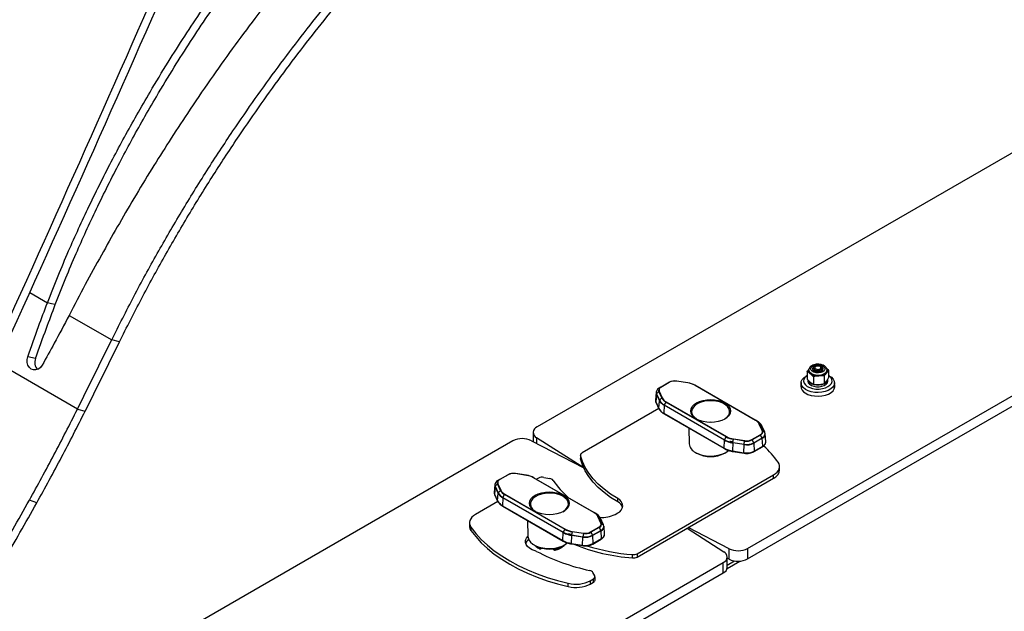
# Model space of a CAD drawing. Units: inches. Extents: x 0.5 to 16.5, y 0.3 to 10.8.
# Drawn here: x 11.9 to 12.6, y 3.4 to 3.9 of the extents above; entities that cross this region are included whole.
import ezdxf

# ---------------------------------------------------------------- set-up
doc = ezdxf.new("R2010")
doc.units = ezdxf.units.IN
doc.header["$MEASUREMENT"] = 0

msp = doc.modelspace()

# ---------------------------------------------------------------- linework, layer by layer
at = {"color": 7, "linetype": 'Continuous', "lineweight": 25}
for p, q in [((12.42558, 3.45201), (13.72334, 4.20119)), ((12.42558, 3.44398), (13.72334, 4.19315)), ((13.02231, 3.98359), (12.26354, 3.54556)), ((11.90326, 3.63146), (11.93607, 3.61252)), ((11.9421, 3.61113), (11.93607, 3.61252)), ((11.87748, 3.5982), (11.87145, 3.5996)), ((12.47139, 3.58518), (12.47052, 3.58469)), ((12.47139, 3.58809), (12.47139, 3.58229)), ((12.47624, 3.58423), (12.47381, 3.58658)), ((12.47795, 3.59212), (12.47732, 3.59176)), ((12.48447, 3.58472), (12.48035, 3.5849)), ((12.48147, 3.59201), (12.48128, 3.59212)), ((12.48201, 3.59169), (12.48189, 3.59176)), ((12.48784, 3.58908), (12.48784, 3.58328)), ((12.4887, 3.58469), (12.48784, 3.58518)), ((12.35874, 3.57619), (12.3652, 3.57992)), ((12.3654, 3.5799), (12.35895, 3.57617)), ((12.37955, 3.5794), (12.37087, 3.58074)), ((12.37962, 3.57947), (12.37094, 3.58082)), ((12.43134, 3.55081), (12.38489, 3.57762)), ((12.3851, 3.57764), (12.43155, 3.55083)), ((12.46677, 3.57972), (12.4666, 3.57703)), ((12.47139, 3.58229), (12.47381, 3.57994)), ((12.4718, 3.58189), (12.4718, 3.581)), ((12.47624, 3.58423), (12.47624, 3.57843)), ((12.47624, 3.57843), (12.48035, 3.57825)), ((12.48447, 3.58472), (12.48447, 3.57892)), ((12.48742, 3.581), (12.48742, 3.58236)), ((12.49262, 3.57703), (12.49245, 3.57972)), ((12.35505, 3.57222), (12.35467, 3.56625)), ((12.35532, 3.57087), (12.35495, 3.56483)), ((12.35764, 3.56585), (12.35532, 3.57087)), ((12.3572, 3.57287), (12.35544, 3.57111)), ((12.35544, 3.57111), (12.35776, 3.56609)), ((12.35953, 3.56786), (12.3572, 3.57287)), ((12.35874, 3.57619), (12.35745, 3.57545)), ((12.35748, 3.57302), (12.35981, 3.568)), ((12.35495, 3.56483), (12.35727, 3.55982)), ((12.355, 3.56457), (12.35732, 3.55956)), ((12.35727, 3.55982), (12.35764, 3.56585)), ((12.35953, 3.56786), (12.35776, 3.56609)), ((12.36131, 3.56219), (12.36104, 3.55606)), ((12.40775, 3.53538), (12.36131, 3.56219)), ((12.36269, 3.5647), (12.36139, 3.56246)), ((12.36139, 3.56246), (12.40784, 3.53565)), ((12.40913, 3.53789), (12.36269, 3.5647)), ((12.36289, 3.56492), (12.40934, 3.53811)), ((11.90966, 3.55916), (11.91569, 3.55776)), ((12.35722, 3.55966), (12.29814, 3.52556)), ((12.36104, 3.55606), (12.40748, 3.52925)), ((12.36121, 3.55564), (12.40765, 3.52883)), ((12.43284, 3.55009), (12.43155, 3.55083)), ((12.43675, 3.54272), (12.43442, 3.54773)), ((12.4347, 3.54767), (12.43703, 3.54266)), ((12.43647, 3.54645), (12.4347, 3.54767)), ((12.26048, 3.54131), (12.26048, 3.53427)), ((12.38035, 3.54459), (12.3806, 3.53253)), ((12.42883, 3.53583), (12.43528, 3.53956)), ((12.4388, 3.54144), (12.43647, 3.54645)), ((12.43889, 3.54133), (12.43656, 3.54634)), ((12.4388, 3.54144), (12.43703, 3.54266)), ((12.43956, 3.53426), (12.43918, 3.54022)), ((12.24481, 3.53475), (11.7002, 3.22036)), ((12.25915, 3.53497), (12.2994, 3.51404)), ((12.2994, 3.51405), (12.26316, 3.53728)), ((12.40748, 3.52925), (12.40775, 3.53538)), ((12.40784, 3.53565), (12.40913, 3.53789)), ((12.4141, 3.53327), (12.414, 3.52708)), ((12.42278, 3.53192), (12.4141, 3.53327)), ((12.41413, 3.53356), (12.4146, 3.53607)), ((12.41413, 3.53356), (12.42281, 3.53221)), ((12.42328, 3.53472), (12.4146, 3.53607)), ((12.41468, 3.53633), (12.42336, 3.53499)), ((12.42268, 3.52573), (12.42278, 3.53192)), ((12.42281, 3.53221), (12.42328, 3.53472)), ((12.43549, 3.53934), (12.42904, 3.53561)), ((12.43033, 3.53338), (12.42904, 3.53561)), ((12.43033, 3.53338), (12.43678, 3.5371)), ((12.43687, 3.53683), (12.43041, 3.5331)), ((12.43041, 3.5331), (12.43068, 3.52697)), ((12.43678, 3.5371), (12.43549, 3.53934)), ((12.43714, 3.5307), (12.43687, 3.53683)), ((12.43957, 3.5341), (12.43956, 3.53426)), ((12.38544, 3.52591), (12.38629, 3.52542)), ((12.40794, 3.52542), (12.40879, 3.52591)), ((12.414, 3.52708), (12.42268, 3.52573)), ((12.41408, 3.52668), (12.42277, 3.52534)), ((12.43051, 3.52655), (12.43697, 3.53028)), ((12.43068, 3.52697), (12.43714, 3.5307)), ((12.29692, 3.52386), (12.29692, 3.52131)), ((12.29696, 3.52352), (12.29696, 3.52098)), ((12.25539, 3.50824), (12.2467, 3.50958)), ((12.25545, 3.50831), (12.24677, 3.50965)), ((12.45018, 3.51247), (12.45018, 3.51501)), ((12.23127, 3.49995), (12.23303, 3.50171)), ((12.23536, 3.4967), (12.23303, 3.50171)), ((12.23328, 3.50429), (12.23457, 3.50503)), ((12.23332, 3.50185), (12.23564, 3.49684)), ((12.23457, 3.50503), (12.24103, 3.50876)), ((12.24123, 3.50874), (12.23478, 3.50501)), ((12.30717, 3.47965), (12.26072, 3.50646)), ((12.26093, 3.50648), (12.30738, 3.47967)), ((12.2645, 3.50613), (12.26301, 3.50528)), ((12.26876, 3.50672), (12.27328, 3.50585)), ((12.34048, 3.44795), (12.4456, 3.50863)), ((12.34048, 3.4454), (12.4456, 3.50609)), ((12.4456, 3.50609), (12.4456, 3.50863)), ((12.23088, 3.50106), (12.2305, 3.49509)), ((12.23115, 3.49971), (12.23078, 3.49367)), ((12.23348, 3.49469), (12.23115, 3.49971)), ((12.23127, 3.49995), (12.23359, 3.49493)), ((12.2331, 3.48866), (12.23348, 3.49469)), ((12.23359, 3.49493), (12.23536, 3.4967)), ((12.2333, 3.48813), (12.21604, 3.47816)), ((12.23078, 3.49367), (12.2331, 3.48866)), ((12.23083, 3.49341), (12.23315, 3.4884)), ((12.23714, 3.49103), (12.23687, 3.4849)), ((12.28358, 3.46422), (12.23714, 3.49103)), ((12.23722, 3.4913), (12.23852, 3.49354)), ((12.23722, 3.4913), (12.28367, 3.46449)), ((12.28496, 3.46673), (12.23852, 3.49354)), ((12.23872, 3.49376), (12.28517, 3.46695)), ((12.32559, 3.48784), (12.32559, 3.49038)), ((12.23687, 3.4849), (12.28331, 3.45809)), ((12.23704, 3.48448), (12.28348, 3.45767)), ((12.30738, 3.47967), (12.30867, 3.47892)), ((12.32353, 3.47822), (12.32559, 3.47941)), ((12.21147, 3.47179), (12.21147, 3.46924)), ((12.25618, 3.47343), (12.25643, 3.46137)), ((12.31258, 3.47155), (12.31025, 3.47657)), ((12.31053, 3.47651), (12.31286, 3.4715)), ((12.31053, 3.47651), (12.3123, 3.47529)), ((12.31463, 3.47028), (12.3123, 3.47529)), ((12.31472, 3.47017), (12.31239, 3.47518)), ((12.31286, 3.4715), (12.31463, 3.47028)), ((12.2126, 3.46841), (12.2126, 3.46587)), ((12.28331, 3.45809), (12.28358, 3.46422)), ((12.28496, 3.46673), (12.28367, 3.46449)), ((12.29043, 3.46491), (12.28996, 3.46239)), ((12.29911, 3.46356), (12.29043, 3.46491)), ((12.29051, 3.46517), (12.29919, 3.46383)), ((12.30466, 3.46467), (12.31111, 3.4684)), ((12.31132, 3.46818), (12.30487, 3.46445)), ((12.30487, 3.46445), (12.30616, 3.46221)), ((12.30616, 3.46221), (12.31261, 3.46594)), ((12.3127, 3.46567), (12.30624, 3.46194)), ((12.31132, 3.46818), (12.31261, 3.46594)), ((12.31297, 3.45954), (12.3127, 3.46567)), ((12.31539, 3.4631), (12.31501, 3.46906)), ((12.37895, 3.46761), (12.40723, 3.44948)), ((12.41125, 3.4518), (12.37983, 3.46812)), ((12.28993, 3.4621), (12.28983, 3.45592)), ((12.29861, 3.46076), (12.28993, 3.4621)), ((12.28996, 3.46239), (12.29864, 3.46105)), ((12.29851, 3.45457), (12.29861, 3.46076)), ((12.29911, 3.46356), (12.29864, 3.46105)), ((12.30624, 3.46194), (12.30651, 3.45581)), ((12.30634, 3.45539), (12.3128, 3.45912)), ((12.30651, 3.45581), (12.31297, 3.45954)), ((12.3154, 3.46294), (12.31539, 3.4631)), ((12.26127, 3.45475), (12.26212, 3.45426)), ((12.2665, 3.4519), (12.26721, 3.45231)), ((12.2758, 3.45182), (12.27599, 3.45142)), ((12.27747, 3.45079), (12.27747, 3.45079)), ((12.28378, 3.45426), (12.28462, 3.45475)), ((12.28983, 3.45592), (12.29851, 3.45457)), ((12.28991, 3.45552), (12.2986, 3.45418)), ((12.41125, 3.44376), (12.41125, 3.4518)), ((12.42558, 3.45201), (12.42558, 3.44398)), ((11.10915, 2.69205), (12.40686, 3.4412)), ((12.33695, 3.44472), (12.33695, 3.44727)), ((12.34048, 3.44795), (12.34048, 3.4454)), ((12.40686, 3.43317), (12.40686, 3.4412)), ((12.4098, 3.43658), (12.41967, 3.44227)), ((12.40991, 3.43742), (12.40991, 3.44545)), ((12.41125, 3.44376), (12.40991, 3.44446)), ((12.40991, 3.43918), (12.41552, 3.44242)), ((12.30791, 3.43096), (12.30652, 3.43353)), ((11.10915, 2.68401), (12.40686, 3.43317)), ((12.30443, 3.42714), (12.30687, 3.42855)), ((12.30443, 3.42714), (12.30443, 3.4246)), ((12.30443, 3.4246), (12.30687, 3.42601)), ((12.30687, 3.42601), (12.30687, 3.42855)), ((12.30809, 3.42771), (12.30809, 3.43025)), ((12.28754, 3.42261), (12.28754, 3.42515))]:
    msp.add_line(p, q, dxfattribs=at)
at = {"color": 8, "linetype": 'Continuous', "lineweight": 25}
for p, q in [((11.87297, 3.64895), (11.88659, 3.64109)), ((11.90966, 3.55916), (11.84833, 3.59456)), ((12.26316, 3.53728), (12.26316, 3.53288)), ((12.26271, 3.45396), (12.26272, 3.45354)), ((12.26503, 3.45221), (12.26503, 3.45313)), ((12.26668, 3.45227), (12.26688, 3.45239)), ((12.27585, 3.45183), (12.27594, 3.45163)), ((12.27594, 3.45163), (12.27593, 3.452)), ((12.27758, 3.45222), (12.27759, 3.45115))]:
    msp.add_line(p, q, dxfattribs=at)
at = {"color": 7, "linetype": 'Continuous', "lineweight": 25, "flags": 128}
for points in [[(11.89262, 3.63969), (11.8896, 3.64039), (11.88659, 3.64109)], [(11.88257, 3.59318), (11.88125, 3.59141), (11.87961, 3.59013), (11.87777, 3.58945), (11.87591, 3.58942), (11.87416, 3.59005), (11.87269, 3.59128), (11.87161, 3.59301), (11.87102, 3.59509), (11.87096, 3.59735), (11.87145, 3.5996)], [(12.48187, 3.59326), (12.48339, 3.59267), (12.4845, 3.59184), (12.48508, 3.59084), (12.48506, 3.58979), (12.48446, 3.5888), (12.48333, 3.58797), (12.4818, 3.5874), (12.48003, 3.58715), (12.47822, 3.58725), (12.47655, 3.58768), (12.47522, 3.58839), (12.47437, 3.58932), (12.47408, 3.59036), (12.47439, 3.5914), (12.47527, 3.59232), (12.47661, 3.59302), (12.47829, 3.59344), (12.4801, 3.59352), (12.48187, 3.59326)], [(12.47791, 3.58813), (12.4795, 3.58792), (12.48111, 3.58808), (12.48249, 3.58859), (12.48343, 3.58935), (12.48379, 3.59027), (12.48352, 3.5912), (12.48265, 3.592), (12.48132, 3.59254), (12.47972, 3.59275), (12.47812, 3.59259), (12.47674, 3.59209), (12.47579, 3.59132), (12.47543, 3.5904), (12.47571, 3.58948), (12.47657, 3.58868), (12.47791, 3.58813)], [(12.47543, 3.59024), (12.47579, 3.59112), (12.47674, 3.59189), (12.47812, 3.59239), (12.47972, 3.59255), (12.48132, 3.59234)], [(12.47795, 3.5902), (12.47871, 3.5899), (12.47961, 3.5898), (12.48051, 3.5899), (12.48128, 3.5902), (12.48179, 3.59064), (12.48197, 3.59116), (12.48179, 3.59168), (12.48128, 3.59212), (12.48051, 3.59241), (12.47961, 3.59252), (12.47871, 3.59241), (12.47795, 3.59212), (12.47744, 3.59168), (12.47726, 3.59116), (12.47744, 3.59064), (12.47795, 3.5902)], [(12.47139, 3.58517), (12.471, 3.5849), (12.46968, 3.58365), (12.46889, 3.58225), (12.46868, 3.58079), (12.46906, 3.57934), (12.47001, 3.57798), (12.47147, 3.57678)], [(12.47147, 3.57678), (12.47338, 3.57582), (12.47562, 3.57513), (12.47807, 3.57475), (12.48061, 3.57472), (12.4831, 3.57502), (12.48539, 3.57564), (12.48738, 3.57656), (12.48895, 3.57771), (12.49001, 3.57904), (12.49051, 3.58048), (12.49043, 3.58195), (12.48976, 3.58336), (12.48854, 3.58465), (12.48784, 3.58517)], [(12.48638, 3.58891), (12.48599, 3.58779), (12.48503, 3.58676), (12.48359, 3.58594), (12.4818, 3.58541), (12.47981, 3.5852), (12.4778, 3.58534), (12.47596, 3.58581), (12.47443, 3.58658), (12.47337, 3.58758), (12.47287, 3.58871), (12.47285, 3.58939)], [(12.37963, 3.57947), (12.37962, 3.57947), (12.37962, 3.57947)], [(12.47005, 3.57449), (12.46843, 3.57579), (12.46733, 3.57726), (12.46681, 3.57884), (12.46688, 3.58044), (12.46755, 3.582), (12.46878, 3.58344), (12.47052, 3.58469), (12.47052, 3.58469)], [(12.4887, 3.58469), (12.49004, 3.58377), (12.49141, 3.58238), (12.49223, 3.58084), (12.49245, 3.57925), (12.49208, 3.57766), (12.49112, 3.57615), (12.48963, 3.5748), (12.48767, 3.57366), (12.48532, 3.5728), (12.48272, 3.57225), (12.47996, 3.57203), (12.4772, 3.57216), (12.47454, 3.57263), (12.47212, 3.57342), (12.47005, 3.57449), (12.47005, 3.57449)], [(12.4718, 3.581), (12.47181, 3.58074), (12.47222, 3.57954), (12.47318, 3.57844), (12.47462, 3.57754), (12.47642, 3.57689), (12.47847, 3.57654)], [(12.47847, 3.5779), (12.48059, 3.57789), (12.48265, 3.57821), (12.48448, 3.57884), (12.48595, 3.57972), (12.48694, 3.58081), (12.4874, 3.58201), (12.48742, 3.58236)], [(12.47847, 3.57654), (12.48059, 3.57653), (12.48265, 3.57685), (12.48448, 3.57747), (12.48595, 3.57836), (12.48694, 3.57945), (12.4874, 3.58065), (12.48742, 3.581)], [(12.46992, 3.57173), (12.47202, 3.57064), (12.47447, 3.56984), (12.47716, 3.56937), (12.47997, 3.56924), (12.48276, 3.56946), (12.4854, 3.57002), (12.48777, 3.57089), (12.48976, 3.57204), (12.49128, 3.57341), (12.49225, 3.57494), (12.49263, 3.57655), (12.49262, 3.57703)], [(12.38629, 3.55161), (12.38438, 3.55295), (12.38297, 3.55448), (12.3821, 3.55614), (12.3818, 3.55787), (12.3821, 3.55959), (12.38297, 3.56125), (12.38438, 3.56278), (12.38629, 3.56412), (12.38861, 3.56522), (12.39126, 3.56603), (12.39413, 3.56654), (12.39712, 3.56671), (12.4001, 3.56654), (12.40298, 3.56603), (12.40562, 3.56522), (12.40794, 3.56412), (12.40985, 3.56278), (12.41126, 3.56125), (12.41213, 3.55959), (12.41243, 3.55787), (12.41213, 3.55614), (12.41126, 3.55448), (12.40985, 3.55295), (12.40794, 3.55161), (12.40562, 3.55052), (12.40298, 3.5497), (12.4001, 3.5492), (12.39712, 3.54903), (12.39413, 3.5492), (12.39126, 3.5497), (12.38861, 3.55052), (12.38629, 3.55161)], [(12.40771, 3.55148), (12.40799, 3.55166), (12.40975, 3.55304), (12.41098, 3.55459), (12.41165, 3.55626), (12.41173, 3.55797), (12.41121, 3.55966), (12.41011, 3.56125), (12.40847, 3.56268), (12.40638, 3.56389), (12.4039, 3.56483), (12.40115, 3.56546), (12.39823, 3.56577), (12.39526, 3.56572), (12.39238, 3.56534), (12.38968, 3.56462), (12.38729, 3.56361), (12.3853, 3.56234), (12.3838, 3.56086), (12.38284, 3.55924), (12.38246, 3.55754), (12.38269, 3.55584), (12.38351, 3.55419), (12.38488, 3.55267), (12.38652, 3.55148)], [(12.43629, 3.54681), (12.43632, 3.54676), (12.43659, 3.54625)], [(12.38544, 3.52591), (12.38786, 3.52475), (12.39062, 3.52389), (12.39361, 3.52333), (12.39672, 3.52312), (12.39985, 3.52325), (12.40289, 3.52372), (12.40571, 3.52451), (12.40822, 3.52559), (12.41033, 3.52694), (12.41092, 3.52742)], [(12.29696, 3.52098), (12.29692, 3.52126), (12.29692, 3.52131)], [(12.32559, 3.49038), (12.32006, 3.49384), (12.31503, 3.49755), (12.31054, 3.50148), (12.30661, 3.5056), (12.30326, 3.5099), (12.30053, 3.51434), (12.29842, 3.51889), (12.29696, 3.52352)], [(12.32559, 3.48784), (12.32006, 3.4913), (12.31503, 3.49501), (12.31054, 3.49894), (12.30661, 3.50306), (12.30326, 3.50736), (12.30053, 3.5118), (12.29842, 3.51635), (12.29696, 3.52098)], [(12.4456, 3.50863), (12.44709, 3.50963), (12.44832, 3.51074), (12.44925, 3.51194), (12.44987, 3.51321), (12.45016, 3.51452), (12.45012, 3.51583), (12.44974, 3.51713), (12.44905, 3.51839)], [(12.25545, 3.50831), (12.25545, 3.50831), (12.25546, 3.5083)], [(12.28377, 3.49296), (12.28568, 3.49162), (12.28709, 3.49009), (12.28796, 3.48843), (12.28826, 3.4867), (12.28796, 3.48498), (12.28709, 3.48332), (12.28568, 3.48179), (12.28377, 3.48045), (12.28145, 3.47935), (12.27881, 3.47854), (12.27593, 3.47803), (12.27295, 3.47786), (12.26996, 3.47803), (12.26709, 3.47854), (12.26444, 3.47935), (12.26212, 3.48045), (12.26021, 3.48179), (12.2588, 3.48332), (12.25793, 3.48498), (12.25763, 3.4867), (12.25793, 3.48843), (12.2588, 3.49009), (12.26021, 3.49162), (12.26212, 3.49296), (12.26444, 3.49405), (12.26709, 3.49487), (12.26996, 3.49537), (12.27295, 3.49554), (12.27593, 3.49537), (12.27881, 3.49487), (12.28145, 3.49405), (12.28377, 3.49296)], [(12.28331, 3.49215), (12.28101, 3.49323), (12.27838, 3.49403), (12.27553, 3.4945), (12.27257, 3.49463), (12.26963, 3.49441), (12.26683, 3.49386), (12.26427, 3.49299), (12.26207, 3.49184), (12.26032, 3.49046), (12.25908, 3.4889), (12.25841, 3.48724), (12.25833, 3.48553), (12.25886, 3.48384), (12.25996, 3.48225), (12.26159, 3.48082), (12.26235, 3.48032)], [(11.87836, 3.48701), (11.87552, 3.48808), (11.87268, 3.48915)], [(12.28354, 3.48032), (12.28476, 3.48116), (12.28626, 3.48264), (12.28722, 3.48426), (12.2876, 3.48595), (12.28737, 3.48766), (12.28656, 3.48931), (12.28518, 3.49082), (12.28331, 3.49215)], [(12.21604, 3.47816), (12.21455, 3.47717), (12.21333, 3.47606), (12.2124, 3.47485), (12.21178, 3.47359), (12.21149, 3.47228), (12.21153, 3.47096), (12.21191, 3.46967), (12.2126, 3.46841)], [(12.31212, 3.47565), (12.31215, 3.4756), (12.31242, 3.47509)], [(12.2126, 3.46841), (12.21628, 3.46362), (12.2205, 3.45899), (12.22524, 3.45452), (12.2305, 3.45026), (12.23624, 3.4462), (12.24244, 3.44237), (12.24906, 3.4388), (12.25609, 3.43548), (12.26348, 3.43245), (12.27121, 3.42971), (12.27924, 3.42727), (12.28754, 3.42515)], [(12.2126, 3.46587), (12.21628, 3.46108), (12.2205, 3.45645), (12.22524, 3.45198), (12.2305, 3.44771), (12.23624, 3.44366), (12.24244, 3.43983), (12.24906, 3.43625), (12.25609, 3.43294), (12.26348, 3.42991), (12.27121, 3.42717), (12.27924, 3.42473), (12.28754, 3.42261)], [(12.26208, 3.45015), (12.25968, 3.45102), (12.25765, 3.45216), (12.25608, 3.45352), (12.25503, 3.45504), (12.25457, 3.45666), (12.2547, 3.45829), (12.25542, 3.45987), (12.25645, 3.4611)], [(12.25643, 3.46137), (12.25655, 3.46036), (12.25722, 3.45858), (12.25845, 3.45692), (12.26021, 3.45542), (12.26243, 3.45414), (12.26503, 3.45312), (12.26792, 3.45241), (12.27099, 3.45202), (12.27412, 3.45198), (12.27722, 3.45228), (12.28016, 3.45291), (12.28284, 3.45386), (12.28516, 3.45508), (12.28676, 3.45627)]]:
    msp.add_lwpolyline(points, dxfattribs=at)
at = {"color": 8, "linetype": 'Continuous', "lineweight": 25, "flags": 128}
for points in [[(12.355, 3.56457), (12.35496, 3.5647), (12.35495, 3.56483)], [(12.35732, 3.55956), (12.35728, 3.55968), (12.35727, 3.55982)], [(12.23078, 3.49367), (12.23079, 3.49354), (12.23083, 3.49341)], [(12.2331, 3.48866), (12.23311, 3.48852), (12.23315, 3.4884)], [(12.27599, 3.45142), (12.27596, 3.45151), (12.27594, 3.45163)]]:
    msp.add_lwpolyline(points, dxfattribs=at)
at = {"color": 7, "linetype": 'Continuous', "lineweight": 25}
for centre, radius, start, end in [((35.23641, -4.80829), 24.94322, 159.454634, 160.275345), ((-10.2205, 13.62551), 24.2355, 335.481252, 336.317874), ((-10.21444, 13.62479), 24.23574, 335.48126, 336.317874), ((-10.13294, 14.50117), 24.60901, 333.600055, 333.738686), ((-10.12083, 14.49678), 24.60224, 333.600019, 333.738688), ((11.88536, 3.59513), 0.00845, 158.70329, 219.46809), ((12.47558, 3.58917), 0.00313, 181.82018, 235.66767), ((12.4794, 3.59474), 0.00989, 235.5914, 275.50758), ((12.4804, 3.59293), 0.00803, 269.66999, 315.75535), ((12.48105, 3.58951), 0.00284, 14.74991, 84.5232), ((12.48077, 3.58948), 0.00254, 42.37662, 60.5598), ((12.48405, 3.58906), 0.00272, 320.43224, 358.16568), ((12.3694, 3.5718), 0.00914, 80.2289, 117.35717), ((12.36528, 3.57973), 0.00021, 54.38177, 114.31463), ((12.3694, 3.57218), 0.00869, 80.22896, 117.35713), ((12.3774, 3.56404), 0.01551, 61.11111, 82.02274), ((12.37743, 3.56373), 0.01589, 61.11099, 82.02285), ((12.38502, 3.57745), 0.00021, 65.68403, 125.619), ((12.47816, 3.585), 0.00711, 208.36221, 272.49478), ((12.35779, 3.57205), 0.00274, 176.53834, 205.58248), ((12.35866, 3.57225), 0.00342, 110.74194, 199.46112), ((12.3557, 3.57083), 0.000381, 133.41818, 174.64859), ((12.36033, 3.57308), 0.00349, 116.9984, 155.98181), ((12.35756, 3.5725), 0.000519, 98.89937, 134.67404), ((12.35983, 3.57384), 0.00249, 110.74217, 199.46085), ((12.35883, 3.576), 0.00021, 54.38177, 114.31463), ((12.47262, 3.57711), 0.00602, 180.77841, 243.39936), ((12.35802, 3.56582), 0.000381, 133.41653, 174.65023), ((12.36534, 3.56988), 0.00868, 207.65109, 242.35506), ((12.36539, 3.57009), 0.00861, 207.65112, 242.35503), ((12.35989, 3.56749), 0.000519, 98.89885, 134.67455), ((12.36616, 3.57134), 0.00749, 207.65112, 242.35508), ((12.36629, 3.57139), 0.00731, 207.65119, 242.35499), ((12.36192, 3.56215), 0.000615, 149.0802, 175.9126), ((12.36321, 3.56441), 0.000601, 121.95463, 151.145), ((12.36518, 3.56396), 0.00892, 207.65123, 242.35501), ((12.39712, 3.54524), 0.00391, 76.62318, 103.37683), ((12.43146, 3.55064), 0.00021, 65.68403, 125.619), ((12.42795, 3.54434), 0.00731, 27.65099, 62.35518), ((12.42807, 3.5442), 0.00749, 27.65082, 62.35537), ((12.42884, 3.54246), 0.00861, 27.65137, 62.35477), ((12.43449, 3.54734), 0.000395, 57.4033, 100.47583), ((12.26508, 3.54134), 0.00449, 110.12939, 244.67619), ((12.4344, 3.54189), 0.00249, 290.74217, 19.46085), ((12.43496, 3.53905), 0.000601, 28.85533, 58.04531), ((12.43456, 3.54179), 0.00262, 290.74207, 19.46102), ((12.43682, 3.54233), 0.000395, 57.40288, 100.47625), ((12.43557, 3.5403), 0.00342, 290.74203, 19.46096), ((12.43564, 3.54008), 0.00347, 290.74211, 19.46095), ((12.43865, 3.54122), 0.000264, 3.37671, 24.82982), ((12.2522, 3.52042), 0.01613, 64.47047, 117.26168), ((12.38878, 3.53342), 0.00822, 186.22526, 246.03899), ((12.40836, 3.53534), 0.000615, 149.0802, 175.9126), ((12.4159, 3.54977), 0.01654, 240.48214, 254.55569), ((12.41666, 3.55165), 0.01827, 241.1112, 262.02266), ((12.40965, 3.5376), 0.000601, 121.95463, 151.145), ((12.41681, 3.5518), 0.01589, 241.11117, 262.02266), ((12.41683, 3.55169), 0.01551, 241.11123, 262.02262), ((12.41587, 3.53322), 0.00178, 169.1048, 178.54204), ((12.41578, 3.53587), 0.0012, 157.29053, 170.48014), ((12.42484, 3.54388), 0.01213, 260.22893, 297.35716), ((12.42455, 3.53188), 0.00178, 169.10335, 178.54349), ((12.42484, 3.54399), 0.01195, 260.22885, 297.35723), ((12.42483, 3.54373), 0.00914, 260.22892, 297.35715), ((12.42446, 3.53453), 0.0012, 157.29068, 170.47999), ((12.42483, 3.54355), 0.00869, 260.22896, 297.35713), ((12.42851, 3.53532), 0.000601, 28.85533, 58.04531), ((12.4298, 3.53306), 0.000615, 4.08649, 30.92071), ((12.43625, 3.53679), 0.000615, 4.08649, 30.92071), ((12.29887, 3.52377), 0.00193, 112.34717, 187.49194), ((12.39712, 3.54604), 0.02329, 242.30102, 297.70435), ((12.41662, 3.54582), 0.01893, 241.11121, 262.0226), ((12.42484, 3.53827), 0.01272, 260.22887, 297.35721), ((12.38661, 3.47416), 0.07651, 35.30795, 47.83743), ((12.24523, 3.50064), 0.00914, 80.22897, 117.35711), ((12.24523, 3.50102), 0.00869, 80.2289, 117.35716), ((12.44246, 3.51318), 0.00776, 293.94477, 354.73504), ((12.23449, 3.50109), 0.00342, 110.74198, 199.46108), ((12.23616, 3.50192), 0.00349, 116.9984, 155.98181), ((12.2334, 3.50134), 0.000519, 98.90087, 134.67263), ((12.23566, 3.50268), 0.00249, 110.74205, 199.46107), ((12.23466, 3.50484), 0.00021, 54.38381, 114.31259), ((12.24111, 3.50857), 0.00021, 54.38381, 114.31259), ((12.25323, 3.49288), 0.01551, 61.11115, 82.02262), ((12.25326, 3.49257), 0.01589, 61.11122, 82.02262), ((12.26085, 3.50629), 0.00021, 65.68818, 125.61598), ((12.26745, 3.5004), 0.00645, 78.27365, 117.2472), ((12.27278, 3.50191), 0.00397, 39.5053, 82.83478), ((12.33661, 3.54597), 0.0736, 214.35597, 228.15151), ((12.23362, 3.50089), 0.00274, 176.53834, 205.58248), ((12.23153, 3.49967), 0.000381, 133.41944, 174.64733), ((12.23385, 3.49466), 0.000381, 133.41653, 174.65023), ((12.24117, 3.49872), 0.00868, 207.65119, 242.35507), ((12.24122, 3.49893), 0.00861, 207.65123, 242.35491), ((12.23572, 3.49633), 0.000519, 98.89973, 134.67368), ((12.24199, 3.50017), 0.00749, 207.65105, 242.35527), ((12.24212, 3.50023), 0.00731, 207.65111, 242.35519), ((12.24101, 3.4928), 0.00892, 207.65132, 242.35492), ((12.23775, 3.49099), 0.000615, 149.07914, 175.91502), ((12.23904, 3.49325), 0.000601, 121.95546, 151.14416), ((12.32351, 3.48489), 0.00587, 290.78342, 69.21658), ((12.32243, 3.48124), 0.00732, 19.01472, 64.37392), ((12.30729, 3.47948), 0.00021, 65.68818, 125.61598), ((12.30378, 3.47318), 0.00731, 27.65122, 62.35508), ((12.3039, 3.47304), 0.00749, 27.6512, 62.355), ((12.30467, 3.4713), 0.00861, 27.65105, 62.3552), ((12.31032, 3.47618), 0.000395, 57.40658, 100.47255), ((12.31023, 3.47073), 0.00249, 290.74209, 19.46103), ((12.31039, 3.47063), 0.00262, 290.74222, 19.46087), ((12.31416, 3.49613), 0.02021, 263.44507, 297.61452), ((12.31265, 3.47117), 0.000395, 57.40569, 100.47474), ((12.21729, 3.46932), 0.00583, 180.79187, 216.36859), ((12.28419, 3.46418), 0.000615, 149.07914, 175.91502), ((12.29173, 3.47861), 0.01654, 240.48202, 254.55569), ((12.29249, 3.48049), 0.01827, 241.11128, 262.02259), ((12.28549, 3.46644), 0.000601, 121.95546, 151.14416), ((12.29264, 3.48064), 0.01589, 241.11103, 262.02273), ((12.29266, 3.48053), 0.01551, 241.11109, 262.02269), ((12.29161, 3.46471), 0.0012, 157.29305, 170.47763), ((12.30066, 3.47257), 0.00914, 260.22897, 297.35711), ((12.30029, 3.46336), 0.0012, 157.28978, 170.47945), ((12.30066, 3.47239), 0.00869, 260.22888, 297.35718), ((12.30434, 3.46416), 0.000601, 28.85638, 58.04426), ((12.31079, 3.46789), 0.000601, 28.85638, 58.04426), ((12.3114, 3.46914), 0.00342, 290.74209, 19.46097), ((12.31208, 3.46562), 0.000615, 4.08649, 30.92071), ((12.31147, 3.46892), 0.00347, 290.74218, 19.46088), ((12.31448, 3.47006), 0.000265, 3.39087, 24.81637), ((12.26124, 3.45363), 0.00688, 128.15103, 161.15719), ((12.29245, 3.47466), 0.01893, 241.11126, 262.02255), ((12.2917, 3.46206), 0.00178, 169.1048, 178.54204), ((12.30067, 3.47272), 0.01213, 260.22893, 297.35716), ((12.30038, 3.46072), 0.00178, 169.10475, 178.54209), ((12.30067, 3.47282), 0.01195, 260.22886, 297.35722), ((12.30563, 3.4619), 0.000615, 4.08649, 30.92071), ((12.26074, 3.4453), 0.00503, 62.44523, 74.56796), ((12.27295, 3.47461), 0.02305, 241.98054, 298.01946), ((12.26992, 3.46335), 0.01217, 233.72164, 246.28373), ((12.33866, 3.59593), 0.16456, 242.65344, 257.85747), ((12.26539, 3.45215), 0.000363, 170.79696, 239.33298), ((12.34712, 3.59074), 0.14637, 247.79012, 266.01645), ((12.30067, 3.46711), 0.01272, 260.22888, 297.3572), ((12.34882, 3.60235), 0.15554, 252.40044, 265.62415), ((12.40531, 3.44542), 0.00449, 290.1294, 64.67619), ((12.41819, 3.46635), 0.01613, 244.47047, 297.26168), ((12.33758, 3.45348), 0.00625, 264.21112, 297.64003), ((12.33758, 3.45094), 0.00625, 264.21112, 297.64003), ((12.41819, 3.45831), 0.01613, 244.47047, 297.26168), ((12.30353, 3.43144), 0.00365, 34.86486, 81.74125), ((12.40477, 3.43789), 0.00516, 293.88363, 354.79606), ((12.29332, 3.4488), 0.02434, 256.26042, 297.1582), ((12.30625, 3.43024), 0.00181, 290.28756, 23.49903), ((12.30601, 3.42791), 0.00209, 294.32814, 354.35163), ((12.29332, 3.44626), 0.02434, 256.26042, 297.1582)]:
    msp.add_arc(centre, radius, start, end, dxfattribs=at)
at = {"color": 8, "linetype": 'Continuous', "lineweight": 25}
for centre, radius, start, end in [((12.37097, 3.58072), 0.000101, 110.03791, 166.60555), ((12.37965, 3.57938), 0.000101, 110.03791, 166.60555), ((12.35905, 3.57376), 0.00205, 158.79305, 205.62809), ((12.35754, 3.56608), 0.00288, 176.53762, 205.58314), ((12.36145, 3.55598), 0.000417, 169.62219, 235.10499), ((12.43632, 3.54623), 0.000272, 25.19558, 55.86964), ((12.43864, 3.54122), 0.000271, 25.19043, 55.87022), ((12.41731, 3.55434), 0.02132, 254.15551, 261.31537), ((12.43562, 3.53435), 0.00395, 292.58255, 356.42749), ((12.40789, 3.52917), 0.000418, 169.62547, 235.07542), ((12.41441, 3.52696), 0.00043, 164.49108, 220.62214), ((12.42309, 3.52562), 0.00043, 164.48742, 220.62446), ((12.43027, 3.5269), 0.000418, 304.9253, 10.3743), ((12.43673, 3.53062), 0.000417, 304.8966, 10.37748), ((12.24679, 3.50957), 0.0000847, 103.88208, 172.7595), ((12.23488, 3.5026), 0.00205, 158.79324, 205.6279), ((12.25547, 3.50823), 0.0000847, 103.87647, 172.76699), ((12.23337, 3.49491), 0.00288, 176.538, 205.58276), ((12.23729, 3.48483), 0.00043, 170.69102, 234.0364), ((12.31215, 3.47507), 0.000272, 25.24502, 55.81891), ((12.31447, 3.47005), 0.000272, 25.24477, 55.81849), ((12.28373, 3.45802), 0.00043, 170.69515, 234.01811), ((12.29316, 3.48326), 0.0214, 254.17048, 261.3004), ((12.31254, 3.45947), 0.00043, 305.9586, 9.31524), ((12.31145, 3.46319), 0.00395, 292.58261, 356.42749), ((12.26316, 3.45352), 0.00044, 177.24112, 230.71121), ((12.26627, 3.45224), 0.000411, 304.73482, 4.66026), ((12.27725, 3.45107), 0.000357, 309.53542, 12.60192), ((12.27544, 3.46371), 0.01274, 279.71566, 314.26976), ((12.29029, 3.45581), 0.000478, 167.53158, 217.58179), ((12.29898, 3.45447), 0.000478, 167.52938, 217.58265), ((12.30609, 3.45574), 0.00043, 305.9704, 9.31634)]:
    msp.add_arc(centre, radius, start, end, dxfattribs=at)
at = {"color": 7, "linetype": 'Continuous', "lineweight": 25}
for points, knots in [([(11.88659, 3.64109), (11.88932, 3.64805), (11.89456, 3.66142), (11.90262, 3.68048), (11.91058, 3.69841), (11.91888, 3.71609), (11.92766, 3.73399), (11.9367, 3.75161), (11.94592, 3.76885), (11.95547, 3.786), (11.96666, 3.80531), (11.97894, 3.82556), (11.99234, 3.84664), (12.00578, 3.86686), (12.01726, 3.88339), (12.0265, 3.89627), (12.03326, 3.9055), (12.04017, 3.91475), (12.04725, 3.92401), (12.05447, 3.93328), (12.06185, 3.94255), (12.07383, 3.95728), (12.0907, 3.97721), (12.11284, 4.00182), (12.13578, 4.02579), (12.15947, 4.04901), (12.18334, 4.07089), (12.2073, 4.09141), (12.23126, 4.11056), (12.25072, 4.125), (12.26543, 4.13534), (12.27524, 4.14202), (12.28512, 4.14853), (12.29506, 4.15485), (12.30506, 4.16099), (12.31989, 4.16977), (12.33945, 4.1806), (12.36362, 4.19268), (12.38745, 4.20332), (12.41092, 4.21254), (12.43397, 4.22037), (12.45806, 4.22725), (12.48305, 4.23291), (12.50879, 4.23704), (12.53375, 4.23936), (12.55787, 4.23995), (12.58112, 4.23887), (12.60348, 4.23619), (12.62493, 4.23199), (12.64544, 4.22633), (12.66501, 4.21932), (12.6836, 4.21098), (12.70045, 4.20202), (12.71076, 4.19524), (12.71546, 4.19214)], [0, 0, 0, 0, 0.0165899, 0.0318466, 0.0457703, 0.059965, 0.0749772, 0.0897652, 0.1036751, 0.1181303, 0.1331308, 0.1530108, 0.1705755, 0.1885791, 0.2070846, 0.2155567, 0.22413, 0.2328045, 0.2415802, 0.2504571, 0.2594352, 0.2685145, 0.293731, 0.3193123, 0.3452585, 0.3715697, 0.398246, 0.4234735, 0.4490191, 0.4748829, 0.4851316, 0.4954293, 0.5057762, 0.5161722, 0.5266173, 0.5371116, 0.5625971, 0.5878125, 0.6127578, 0.6374331, 0.6618383, 0.6859737, 0.7145788, 0.7427953, 0.7706233, 0.7980629, 0.8251142, 0.8517771, 0.8780518, 0.9039385, 0.9294371, 0.9545478, 0.9792707, 1, 1, 1, 1]), ([(11.89262, 3.63969), (11.89531, 3.64657), (11.90048, 3.65976), (11.90841, 3.67856), (11.91625, 3.69625), (11.92443, 3.7137), (11.93307, 3.73135), (11.94199, 3.74874), (11.95108, 3.76574), (11.96049, 3.78267), (11.97151, 3.80171), (11.98362, 3.82169), (11.99682, 3.84248), (12.01007, 3.86243), (12.02139, 3.87874), (12.0305, 3.89144), (12.03717, 3.90054), (12.04399, 3.90967), (12.05096, 3.91881), (12.05808, 3.92795), (12.06536, 3.9371), (12.07717, 3.95163), (12.09381, 3.97128), (12.11564, 3.99556), (12.13825, 4.0192), (12.16162, 4.04211), (12.18516, 4.06369), (12.20879, 4.08393), (12.23242, 4.10282), (12.2516, 4.11707), (12.26611, 4.12727), (12.27579, 4.13385), (12.28553, 4.14027), (12.29534, 4.14651), (12.3052, 4.15257), (12.31982, 4.16123), (12.33912, 4.17191), (12.36295, 4.18382), (12.38646, 4.19431), (12.40961, 4.20341), (12.43234, 4.21113), (12.4561, 4.21792), (12.48075, 4.2235), (12.50615, 4.22757), (12.53076, 4.22986), (12.55456, 4.23044), (12.5775, 4.22937), (12.59956, 4.22673), (12.6207, 4.22254), (12.63876, 4.21773), (12.64949, 4.21372), (12.65373, 4.21213)], [0, 0, 0, 0, 0.018017, 0.034586, 0.049707, 0.065122, 0.081425, 0.097485, 0.112591, 0.128289, 0.144579, 0.166168, 0.185243, 0.204794, 0.22489, 0.234091, 0.243401, 0.252821, 0.262351, 0.271991, 0.281741, 0.291601, 0.318985, 0.346766, 0.374942, 0.403515, 0.432484, 0.45988, 0.487622, 0.515709, 0.526838, 0.538021, 0.549257, 0.560547, 0.57189, 0.583286, 0.610963, 0.638345, 0.665435, 0.692231, 0.718734, 0.744944, 0.776008, 0.80665, 0.83687, 0.866668, 0.896045, 0.925, 0.953533, 0.981645, 1, 1, 1, 1]), ([(12.73169, 4.18357), (12.72672, 4.18634), (12.71618, 4.19219), (12.69902, 4.19957), (12.68038, 4.20604), (12.6607, 4.21115), (12.64001, 4.21486), (12.61834, 4.2171), (12.5957, 4.21778), (12.57213, 4.21683), (12.54766, 4.21421), (12.52232, 4.20983), (12.4995, 4.20442), (12.47948, 4.19867), (12.46246, 4.19312), (12.44519, 4.18682), (12.42765, 4.17975), (12.40989, 4.17192), (12.39191, 4.1633), (12.37372, 4.1539), (12.35238, 4.14205), (12.32804, 4.12737), (12.30092, 4.10948), (12.27426, 4.0904), (12.24811, 4.07021), (12.22307, 4.0495), (12.19917, 4.02843), (12.17641, 4.00717), (12.15906, 3.99005), (12.14687, 3.97759), (12.13962, 3.97004), (12.13244, 3.96243), (12.12533, 3.95477), (12.1183, 3.94706), (12.11134, 3.93931), (12.09985, 3.92628), (12.08418, 3.90792), (12.06479, 3.88408), (12.0464, 3.8604), (12.02882, 3.83674), (12.01147, 3.81234), (11.99525, 3.78849), (11.98029, 3.76555), (11.96659, 3.74374), (11.95331, 3.72182), (11.9404, 3.69968), (11.92792, 3.67754), (11.91549, 3.65486), (11.90739, 3.63936), (11.90326, 3.63146)], [0, 0, 0, 0, 0.023072, 0.048848, 0.075009, 0.101552, 0.128479, 0.15579, 0.183484, 0.211562, 0.240024, 0.26887, 0.2981, 0.316564, 0.335179, 0.353944, 0.372859, 0.391925, 0.41114, 0.430505, 0.450021, 0.479219, 0.50804, 0.536485, 0.564554, 0.592247, 0.617754, 0.642934, 0.667786, 0.676082, 0.68434, 0.692562, 0.700746, 0.708893, 0.717003, 0.725075, 0.749328, 0.772876, 0.79572, 0.817859, 0.839931, 0.86363, 0.883093, 0.901851, 0.921818, 0.941064, 0.959902, 0.979547, 1, 1, 1, 1]), ([(11.93607, 3.61252), (11.94169, 3.62373), (11.9529, 3.64603), (11.97092, 3.67896), (11.98964, 3.71122), (12.0091, 3.74272), (12.0281, 3.77172), (12.04645, 3.79831), (12.064, 3.82257), (12.08187, 3.84618), (12.10002, 3.8691), (12.11843, 3.8913), (12.13867, 3.91467), (12.16089, 3.93904), (12.1852, 3.9642), (12.20993, 3.98834), (12.23502, 4.01138), (12.26042, 4.03328), (12.28607, 4.05398), (12.3119, 4.07344), (12.33787, 4.09162), (12.36391, 4.10846), (12.38998, 4.12394), (12.41601, 4.13802), (12.44195, 4.15067), (12.46772, 4.16184), (12.49326, 4.17152), (12.51851, 4.17967), (12.54341, 4.18629), (12.56791, 4.19136), (12.59195, 4.19487), (12.61547, 4.19681), (12.63792, 4.19717), (12.6593, 4.19607), (12.67961, 4.19363), (12.69707, 4.19026), (12.71188, 4.18644), (12.72119, 4.18355), (12.72736, 4.18141), (12.73052, 4.18026), (12.73366, 4.17908), (12.73678, 4.17785), (12.73987, 4.17659), (12.74501, 4.17441), (12.75235, 4.17106), (12.76197, 4.16616), (12.77202, 4.16043), (12.78245, 4.15377), (12.79319, 4.14608), (12.80413, 4.13725), (12.81524, 4.12722), (12.82238, 4.1197), (12.82604, 4.11583)], [0, 0, 0, 0, 0.026065, 0.051893, 0.077484, 0.102837, 0.127952, 0.148701, 0.169285, 0.189705, 0.209959, 0.230049, 0.249975, 0.274984, 0.299992, 0.324997, 0.35, 0.375001, 0.400001, 0.424998, 0.449994, 0.474988, 0.499981, 0.525013, 0.550038, 0.575055, 0.600066, 0.62507, 0.650067, 0.675057, 0.70004, 0.725017, 0.749988, 0.773307, 0.796636, 0.819973, 0.835382, 0.850795, 0.854833, 0.858871, 0.862909, 0.866947, 0.870986, 0.875025, 0.887192, 0.900347, 0.914489, 0.929617, 0.945733, 0.962835, 0.980924, 1, 1, 1, 1]), ([(11.9421, 3.61113), (11.94766, 3.62217), (11.95872, 3.64417), (11.9765, 3.67664), (11.99499, 3.70845), (12.01419, 3.73951), (12.03294, 3.7681), (12.05105, 3.79432), (12.06837, 3.81825), (12.086, 3.84152), (12.10392, 3.86412), (12.12208, 3.88602), (12.14206, 3.90906), (12.16398, 3.93309), (12.18796, 3.95791), (12.21236, 3.98171), (12.23712, 4.00443), (12.26217, 4.02603), (12.28747, 4.04644), (12.31296, 4.06563), (12.33858, 4.08355), (12.36427, 4.10016), (12.38998, 4.11543), (12.41566, 4.12932), (12.44125, 4.14179), (12.46666, 4.15281), (12.49185, 4.16235), (12.51676, 4.1704), (12.54132, 4.17692), (12.56548, 4.18192), (12.58919, 4.18538), (12.61239, 4.1873), (12.63453, 4.18766), (12.65561, 4.18658), (12.67564, 4.18417), (12.69286, 4.18085), (12.70746, 4.17709), (12.71664, 4.17423), (12.72272, 4.17212), (12.72584, 4.17099), (12.72893, 4.16983), (12.73201, 4.16862), (12.73506, 4.16737), (12.74012, 4.16523), (12.74736, 4.16192), (12.75684, 4.15709), (12.76676, 4.15144), (12.77704, 4.14487), (12.78762, 4.13729), (12.79841, 4.12859), (12.80936, 4.1187), (12.8164, 4.11128), (12.82, 4.10747)], [0, 0, 0, 0, 0.0260659, 0.0518942, 0.0774849, 0.1028381, 0.1279539, 0.1487031, 0.1692874, 0.1897069, 0.2099618, 0.2300519, 0.2499775, 0.274987, 0.2999944, 0.3249996, 0.3500028, 0.375004, 0.4000032, 0.4250007, 0.4499965, 0.4749905, 0.499983, 0.5250148, 0.5500395, 0.5750571, 0.6000676, 0.6250712, 0.650068, 0.675058, 0.7000413, 0.725018, 0.7499881, 0.7733074, 0.7966359, 0.8199737, 0.8353825, 0.8507953, 0.8548328, 0.8588706, 0.8629087, 0.8669471, 0.8709857, 0.8750247, 0.8871925, 0.9003471, 0.9144887, 0.9296172, 0.9457325, 0.9628348, 0.980924, 1, 1, 1, 1]), ([(11.87145, 3.5996), (11.87419, 3.60738), (11.87908, 3.62128), (11.88429, 3.63504), (11.88659, 3.64109)], [0, 0, 0, 0, 0.5599964, 1, 1, 1, 1]), ([(11.87748, 3.5982), (11.88022, 3.60598), (11.88512, 3.61988), (11.89033, 3.63364), (11.89262, 3.63969)], [0, 0, 0, 0, 0.559996, 1, 1, 1, 1]), ([(11.90326, 3.63146), (11.89948, 3.62426), (11.89273, 3.61139), (11.88568, 3.59874), (11.88257, 3.59318)], [0, 0, 0, 0, 0.559702, 1, 1, 1, 1]), ([(12.48227, 3.5935), (12.48195, 3.59358), (12.48102, 3.59379), (12.47937, 3.59388), (12.47744, 3.59368), (12.47565, 3.59313), (12.47417, 3.5923), (12.47313, 3.59123), (12.47254, 3.59013), (12.47251, 3.58939), (12.4725, 3.58909)], [0, 0, 0, 0, 0.077535, 0.221504, 0.365925, 0.512046, 0.661696, 0.793578, 0.916349, 1, 1, 1, 1]), ([(12.48672, 3.58895), (12.48673, 3.58911), (12.4868, 3.58971), (12.4864, 3.59073), (12.48558, 3.59183), (12.48437, 3.59273), (12.48319, 3.59325), (12.48245, 3.59346), (12.48227, 3.5935)], [0, 0, 0, 0, 0.0738848, 0.2791174, 0.4822891, 0.69851, 0.9306748, 1, 1, 1, 1]), ([(12.47139, 3.58809), (12.47161, 3.58848), (12.47201, 3.58919), (12.47242, 3.58976), (12.47261, 3.59002)], [0, 0, 0, 0, 0.553217, 1, 1, 1, 1]), ([(12.47381, 3.58658), (12.47344, 3.58686), (12.47262, 3.58748), (12.47182, 3.58788), (12.47139, 3.58809)], [0, 0, 0, 0, 0.461751, 1, 1, 1, 1]), ([(12.48035, 3.5849), (12.47971, 3.58484), (12.47833, 3.58472), (12.47697, 3.5844), (12.47624, 3.58423)], [0, 0, 0, 0, 0.461753, 1, 1, 1, 1]), ([(12.47734, 3.59174), (12.47715, 3.59162), (12.47672, 3.59136), (12.47644, 3.59082), (12.47646, 3.59023), (12.47686, 3.58969), (12.47756, 3.58926), (12.47847, 3.589), (12.47949, 3.58894), (12.48049, 3.58908), (12.48136, 3.58941), (12.48201, 3.58987), (12.48235, 3.59043), (12.48237, 3.59102), (12.48209, 3.59158), (12.48167, 3.59186), (12.48147, 3.592)], [0, 0, 0, 0, 0.061689, 0.140097, 0.217925, 0.294597, 0.369905, 0.444837, 0.517638, 0.590501, 0.6611, 0.731424, 0.800278, 0.868078, 0.935186, 1, 1, 1, 1]), ([(12.48264, 3.59119), (12.48279, 3.59094), (12.48309, 3.59044), (12.48295, 3.58963), (12.48235, 3.58886), (12.48124, 3.58825), (12.47977, 3.58794), (12.47829, 3.58803), (12.47721, 3.58835), (12.47689, 3.58868), (12.4768, 3.58878)], [0, 0, 0, 0, 0.122883, 0.243933, 0.3670424, 0.5095681, 0.653751, 0.7963936, 0.9390472, 1, 1, 1, 1]), ([(12.48086, 3.58811), (12.48108, 3.58817), (12.4817, 3.58832), (12.48245, 3.58884), (12.48297, 3.58955), (12.48306, 3.5903), (12.48273, 3.59101), (12.48225, 3.59152), (12.48182, 3.59171), (12.48172, 3.59175)], [0, 0, 0, 0, 0.095699, 0.280613, 0.449365, 0.614889, 0.78302, 0.949762, 1, 1, 1, 1]), ([(12.48188, 3.59174), (12.48205, 3.59164), (12.48234, 3.59148), (12.48256, 3.59128), (12.48264, 3.59119)], [0, 0, 0, 0, 0.599853, 1, 1, 1, 1]), ([(12.48615, 3.58732), (12.48581, 3.58685), (12.48524, 3.58607), (12.48469, 3.58511), (12.48447, 3.58472)], [0, 0, 0, 0, 0.598328, 1, 1, 1, 1]), ([(12.48784, 3.58908), (12.4877, 3.58896), (12.48714, 3.5885), (12.48657, 3.58782), (12.48615, 3.58732)], [0, 0, 0, 0, 0.254988, 1, 1, 1, 1]), ([(12.48638, 3.59058), (12.48644, 3.59053), (12.48693, 3.5901), (12.48741, 3.58956), (12.48784, 3.58908)], [0, 0, 0, 0, 0.1045482, 1, 1, 1, 1]), ([(12.47381, 3.57994), (12.47419, 3.57966), (12.47501, 3.57904), (12.47581, 3.57864), (12.47624, 3.57843)], [0, 0, 0, 0, 0.461751, 1, 1, 1, 1]), ([(12.48035, 3.57825), (12.48099, 3.57831), (12.48238, 3.57843), (12.48374, 3.57875), (12.48447, 3.57892)], [0, 0, 0, 0, 0.4617502, 1, 1, 1, 1]), ([(12.48447, 3.57892), (12.48469, 3.57911), (12.48524, 3.57959), (12.48581, 3.58027), (12.48615, 3.58068)], [0, 0, 0, 0, 0.401672, 1, 1, 1, 1]), ([(12.48615, 3.58068), (12.48657, 3.58127), (12.48714, 3.58207), (12.4877, 3.58303), (12.48784, 3.58328)], [0, 0, 0, 0, 0.745012, 1, 1, 1, 1]), ([(12.35474, 3.56622), (12.35471, 3.56602), (12.35463, 3.56545), (12.35485, 3.56491), (12.355, 3.56457)], [0, 0, 0, 0, 0.363264, 1, 1, 1, 1]), ([(11.87268, 3.48915), (11.87907, 3.50075), (11.89184, 3.52395), (11.90372, 3.54742), (11.90966, 3.55916)], [0, 0, 0, 0, 0.5, 1, 1, 1, 1]), ([(11.87836, 3.48701), (11.88481, 3.49873), (11.8977, 3.52218), (11.90969, 3.5459), (11.91569, 3.55776)], [0, 0, 0, 0, 0.5, 1, 1, 1, 1]), ([(12.35732, 3.55956), (12.35748, 3.55926), (12.35791, 3.55844), (12.359, 3.55719), (12.36024, 3.55621), (12.36105, 3.55574), (12.36121, 3.55564)], [0, 0, 0, 0, 0.195829, 0.55012, 0.909892, 1, 1, 1, 1]), ([(12.41427, 3.53389), (12.41383, 3.53396), (12.413, 3.5341), (12.41225, 3.53433), (12.4119, 3.53444)], [0, 0, 0, 0, 0.534671, 1, 1, 1, 1]), ([(12.43697, 3.53028), (12.43723, 3.53044), (12.43799, 3.53092), (12.43888, 3.53185), (12.4395, 3.533), (12.43951, 3.53375), (12.43951, 3.53408)], [0, 0, 0, 0, 0.170965, 0.496499, 0.782907, 1, 1, 1, 1]), ([(12.40765, 3.52883), (12.40801, 3.52864), (12.40905, 3.52807), (12.41098, 3.52734), (12.41284, 3.52688), (12.41388, 3.52671), (12.41408, 3.52668)], [0, 0, 0, 0, 0.195189, 0.564619, 0.914449, 1, 1, 1, 1]), ([(12.42277, 3.52534), (12.42312, 3.52529), (12.42415, 3.52517), (12.42536, 3.52513), (12.42615, 3.52526), (12.42627, 3.52528)], [0, 0, 0, 0, 0.309033, 0.894447, 1, 1, 1, 1]), ([(12.42627, 3.52528), (12.42682, 3.52535), (12.42806, 3.52551), (12.42948, 3.526), (12.43026, 3.52642), (12.43051, 3.52655)], [0, 0, 0, 0, 0.354718, 0.789172, 1, 1, 1, 1]), ([(12.23057, 3.49506), (12.23054, 3.49485), (12.23046, 3.49429), (12.23068, 3.49375), (12.23083, 3.49341)], [0, 0, 0, 0, 0.363263, 1, 1, 1, 1]), ([(11.58903, 3.1012), (11.598, 3.11079), (11.61589, 3.12989), (11.64217, 3.15961), (11.66788, 3.18991), (11.69297, 3.22081), (11.71741, 3.25222), (11.74089, 3.28368), (11.76344, 3.31516), (11.78015, 3.33947), (11.7917, 3.35672), (11.79833, 3.36675), (11.80478, 3.37664), (11.8107, 3.38583), (11.8177, 3.39681), (11.8262, 3.41032), (11.8368, 3.42752), (11.84818, 3.44647), (11.86031, 3.46718), (11.86845, 3.48164), (11.87268, 3.48915)], [0, 0, 0, 0, 0.084638, 0.168752, 0.252342, 0.335411, 0.417959, 0.499988, 0.578453, 0.656863, 0.681496, 0.706124, 0.730747, 0.754036, 0.773299, 0.810767, 0.85217, 0.897511, 0.946787, 1, 1, 1, 1]), ([(11.59185, 3.09497), (11.60091, 3.10465), (11.61899, 3.12396), (11.64553, 3.15399), (11.67151, 3.1846), (11.69685, 3.21583), (11.72155, 3.24756), (11.74526, 3.27935), (11.76804, 3.31117), (11.78492, 3.33574), (11.79659, 3.35317), (11.80328, 3.36331), (11.80979, 3.3733), (11.81577, 3.38258), (11.82284, 3.39368), (11.83143, 3.40734), (11.84212, 3.42473), (11.85362, 3.44387), (11.86587, 3.4648), (11.87409, 3.47942), (11.87836, 3.48701)], [0, 0, 0, 0, 0.084639, 0.168753, 0.252344, 0.335413, 0.417962, 0.499991, 0.578456, 0.656866, 0.681499, 0.706127, 0.73075, 0.754039, 0.773302, 0.810769, 0.852172, 0.897512, 0.946788, 1, 1, 1, 1]), ([(12.23315, 3.4884), (12.23331, 3.4881), (12.23374, 3.48728), (12.23483, 3.48603), (12.23607, 3.48505), (12.23688, 3.48458), (12.23704, 3.48448)], [0, 0, 0, 0, 0.195829, 0.55012, 0.909892, 1, 1, 1, 1]), ([(12.28348, 3.45767), (12.28384, 3.45747), (12.28488, 3.45691), (12.28681, 3.45618), (12.28867, 3.45572), (12.28971, 3.45555), (12.28991, 3.45552)], [0, 0, 0, 0, 0.195189, 0.564619, 0.914449, 1, 1, 1, 1]), ([(12.2901, 3.46273), (12.28966, 3.4628), (12.28883, 3.46294), (12.28808, 3.46317), (12.28773, 3.46328)], [0, 0, 0, 0, 0.53467, 1, 1, 1, 1]), ([(12.3128, 3.45912), (12.31306, 3.45928), (12.31382, 3.45976), (12.31471, 3.46069), (12.31533, 3.46184), (12.31534, 3.46259), (12.31534, 3.46292)], [0, 0, 0, 0, 0.170965, 0.4965, 0.782908, 1, 1, 1, 1]), ([(12.26248, 3.45397), (12.26248, 3.45389), (12.26248, 3.45369), (12.26264, 3.45342), (12.26279, 3.45323), (12.26288, 3.45318), (12.26289, 3.45318)], [0, 0, 0, 0, 0.268079, 0.639508, 0.990521, 1, 1, 1, 1]), ([(12.26288, 3.45318), (12.26318, 3.45297), (12.26388, 3.45248), (12.26472, 3.45207), (12.2652, 3.45184)], [0, 0, 0, 0, 0.42912, 1, 1, 1, 1]), ([(12.26503, 3.45221), (12.26515, 3.45217), (12.26539, 3.45208), (12.26581, 3.45204), (12.26623, 3.45209), (12.26652, 3.45218), (12.26665, 3.45226), (12.26668, 3.45227)], [0, 0, 0, 0, 0.23351, 0.467034, 0.700531, 0.934011, 1, 1, 1, 1]), ([(12.26521, 3.45186), (12.26527, 3.45183), (12.26546, 3.45173), (12.26585, 3.45171), (12.26624, 3.45175), (12.26644, 3.45188), (12.26649, 3.45192)], [0, 0, 0, 0, 0.1543549, 0.4793212, 0.8477099, 1, 1, 1, 1]), ([(12.27594, 3.45163), (12.27599, 3.45156), (12.27609, 3.4514), (12.27639, 3.45122), (12.27677, 3.45111), (12.2772, 3.45108), (12.27746, 3.45113), (12.27759, 3.45115)], [0, 0, 0, 0, 0.201201, 0.402422, 0.603608, 0.804764, 1, 1, 1, 1]), ([(12.276, 3.45143), (12.27601, 3.4514), (12.27604, 3.45127), (12.27622, 3.45109), (12.2765, 3.45088), (12.27688, 3.45077), (12.27723, 3.45073), (12.27742, 3.4508), (12.27747, 3.45081)], [0, 0, 0, 0, 0.043591, 0.231557, 0.427285, 0.65019, 0.911445, 1, 1, 1, 1]), ([(12.27748, 3.4508), (12.2779, 3.4509), (12.27912, 3.4512), (12.28098, 3.45191), (12.28287, 3.45301), (12.28404, 3.45399), (12.28451, 3.45461), (12.2846, 3.45474)], [0, 0, 0, 0, 0.138391, 0.401715, 0.666474, 0.932435, 1, 1, 1, 1]), ([(12.2986, 3.45418), (12.29895, 3.45413), (12.29998, 3.45401), (12.30119, 3.45397), (12.30198, 3.4541), (12.3021, 3.45412)], [0, 0, 0, 0, 0.309033, 0.894447, 1, 1, 1, 1]), ([(12.3021, 3.45412), (12.30265, 3.45419), (12.30389, 3.45435), (12.30531, 3.45484), (12.30609, 3.45526), (12.30634, 3.45539)], [0, 0, 0, 0, 0.354718, 0.789173, 1, 1, 1, 1])]:
    msp.add_open_spline(points, degree=3, knots=knots, dxfattribs=at)
at = {"color": 8, "linetype": 'Continuous', "lineweight": 25}
msp.add_open_spline([(12.26248, 3.45397), (12.26248, 3.45392), (12.26248, 3.45379), (12.26259, 3.45364), (12.2627, 3.45356), (12.26272, 3.45354)], degree=3, knots=[0, 0, 0, 0, 0.328379, 0.852003, 1, 1, 1, 1], dxfattribs=at)

doc.saveas('drawing.dxf')
